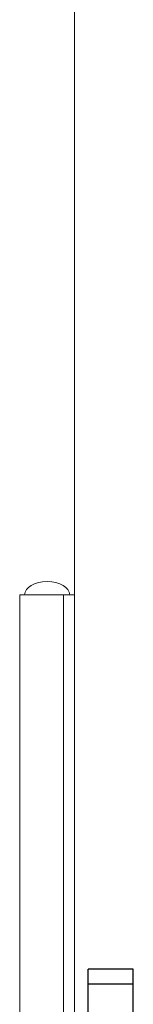
# Model space of a CAD drawing. Units: millimetres. Extents: x -2018 to 9219, y 137 to 6285.
# Drawn here: x 2876 to 2891, y 2008 to 2139 of the extents above; entities that cross this region are included whole.
import ezdxf

# ---------------------------------------------------------------- set-up
doc = ezdxf.new("R2010")
doc.units = ezdxf.units.MM
doc.linetypes.add('実線', pattern=[0])
doc.layers.add('GR1_01', color=7, linetype='Continuous')

msp = doc.modelspace()

# ---------------------------------------------------------------- linework, layer by layer
at = {"layer": 'GR1_01', "color": 1, "linetype": 'Continuous', "lineweight": 15}
for p, q in [((2882.82, 1155.23), (2882.82, 2157.03)), ((2875.52, 2062.73), (2875.52, 1986.73)), ((2881.32, 2062.73), (2875.52, 2062.73)), ((2881.32, 2062.73), (2882.82, 2062.73)), ((2881.32, 1986.73), (2881.32, 2062.73))]:
    msp.add_line(p, q, dxfattribs=at)
at = {"layer": 'GR1_01', "color": 4, "linetype": '実線', "lineweight": 25}
for p, q in [((2884.62, 1947.73), (2884.62, 2012.73)), ((2890.62, 2012.73), (2884.62, 2012.73)), ((2890.62, 1947.73), (2890.62, 2012.73)), ((2890.62, 2010.73), (2884.62, 2010.73))]:
    msp.add_line(p, q, dxfattribs=at)
at = {"layer": 'GR1_01', "color": 1, "linetype": 'Continuous', "lineweight": 15}
for major_axis, start_param, end_param in [((-3, 0), 4.712389, 6.283185), ((3, 0), 0, 1.570796)]:
    msp.add_ellipse((2879.17, 2062.73), major_axis=major_axis, ratio=0.583333, start_param=start_param, end_param=end_param, dxfattribs=at)

doc.saveas('drawing.dxf')
